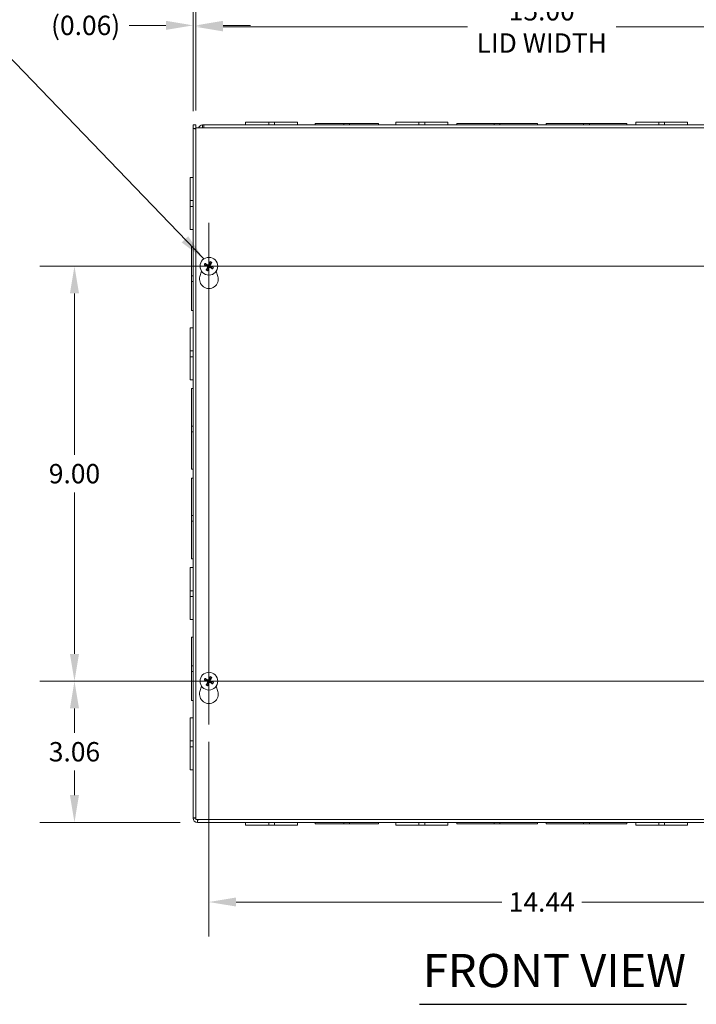
# Model space of a CAD drawing. Units: inches. Extents: x 3.2 to 99.7, y 1.9 to 62.
# Drawn here: x 20.3 to 35, y 22.4 to 43.8 of the extents above; entities that cross this region are included whole.
import ezdxf

# ---------------------------------------------------------------- set-up
doc = ezdxf.new("R2010")
doc.units = ezdxf.units.IN
doc.header["$LTSCALE"] = 6
doc.header["$MEASUREMENT"] = 0
for name, color, linetype, lineweight in [('Center Mark (ANSI)', 7, 'Continuous', 5), ('Centerline (ANSI)', 7, 'Continuous', 5), ('Dimension (ANSI)', 7, 'Continuous', 5), ('Symbol (ANSI)', 7, 'Continuous', 5), ('Visible (ANSI)', 7, 'Continuous', 5), ('Visible Narrow (ANSI)', 7, 'Continuous', 5)]:
    doc.layers.add(name, color=color, linetype=linetype, lineweight=lineweight)
doc.styles.add('ROMANS', font='tahoma.ttf')
doc.styles.add('Text Style168', font='tahoma.ttf')
doc.dimstyles.new('Default (ANSI)', dxfattribs={"dimscale": 6, "dimtxt": 0.07, "dimasz": 0.098425, "dimexe": 0.125, "dimexo": 0.0625, "dimgap": 0.031496, "dimtad": 0, "dimtih": 1, "dimtoh": 1, "dimrnd": 1e-08, "dimzin": 0, "dimdsep": 46, "dimtxsty": 'ROMANS', "dimcen": 0.09, "dimdle": 0.393701, "dimclrd": 256, "dimclre": 256, "dimclrt": 256, "dimadec": 0, "dimazin": 0, "dimtfac": 1, "dimtofl": 0, "dimtmove": 0, "dimatfit": 3, "dimfxl": 1, "dimtolj": 1, "dimtzin": 0, "dimlwd": -1, "dimlwe": -1, "dimarcsym": 0})
doc.dimstyles.new('Default (ANSI)$7', dxfattribs={"dimscale": 6, "dimtxt": 0.07, "dimasz": 0.098425, "dimexe": 0.125, "dimexo": 0.0625, "dimgap": 0.031496, "dimtad": 0, "dimtih": 1, "dimtoh": 1, "dimrnd": 1e-08, "dimzin": 0, "dimdsep": 46, "dimtxsty": 'ROMANS', "dimcen": 0.09, "dimdle": 0.393701, "dimclrd": 256, "dimclre": 256, "dimclrt": 256, "dimadec": 0, "dimazin": 0, "dimtfac": 1, "dimtofl": 0, "dimtmove": 0, "dimatfit": 3, "dimfxl": 1, "dimtolj": 1, "dimtzin": 0, "dimlwd": -1, "dimlwe": -1, "dimarcsym": 0})

# ---------------------------------------------------------------- blocks, each defined once
blk = doc.blocks.new('*D4')
at = {"layer": 'Defpoints', "color": 0, "transparency": 16777216}
for p in [(39.224, 46.622), (24.099, 41.413), (39.224, 41.393)]:
    blk.add_point(p, dxfattribs=at)
at = {"layer": 'Dimension (ANSI)', "transparency": 16777216}
for p, q in [((24.099, 41.788), (24.099, 47.372)), ((39.224, 41.768), (39.224, 47.372)), ((24.69, 46.622), (29.948, 46.622)), ((38.634, 46.622), (33.376, 46.622))]:
    blk.add_line(p, q, dxfattribs=at)
for points in [[(24.69, 46.721), (24.69, 46.524), (24.099, 46.622)], [(38.634, 46.721), (38.634, 46.524), (39.224, 46.622)]]:
    blk.add_solid(points, dxfattribs=at)
at = {"layer": 'Dimension (ANSI)', "transparency": 16777216, "insert": (31.662, 46.622), "char_height": 0.42, "attachment_point": 5, "style": 'ROMANS'}
blk.add_mtext('\\A1;15.13\\PTUB WIDTH', dxfattribs=at)
blk = doc.blocks.new('*D5')
at = {"layer": 'Defpoints', "color": 0, "transparency": 16777216}
for p in [(39.162, 43.614), (24.162, 41.424), (39.162, 41.424)]:
    blk.add_point(p, dxfattribs=at)
at = {"layer": 'Dimension (ANSI)', "transparency": 16777216}
for p, q in [((24.162, 41.799), (24.162, 44.364)), ((39.162, 41.799), (39.162, 44.364)), ((24.752, 43.614), (30.05, 43.614)), ((38.571, 43.614), (33.274, 43.614))]:
    blk.add_line(p, q, dxfattribs=at)
for points in [[(24.752, 43.713), (24.752, 43.516), (24.162, 43.614)], [(38.571, 43.713), (38.571, 43.516), (39.162, 43.614)]]:
    blk.add_solid(points, dxfattribs=at)
at = {"layer": 'Dimension (ANSI)', "transparency": 16777216, "insert": (31.662, 43.614), "char_height": 0.42, "attachment_point": 5, "style": 'ROMANS'}
blk.add_mtext('\\A1;15.00\\PLID WIDTH', dxfattribs=at)
blk = doc.blocks.new('*D6')
at = {"layer": 'Defpoints', "color": 0, "transparency": 16777216}
for p in [(24.162, 43.647), (24.099, 41.413), (24.162, 41.424)]:
    blk.add_point(p, dxfattribs=at)
at = {"layer": 'Dimension (ANSI)', "transparency": 16777216}
for p, q in [((24.099, 41.788), (24.099, 44.397)), ((24.162, 41.799), (24.162, 44.397)), ((23.509, 43.647), (22.71, 43.647)), ((24.752, 43.647), (25.343, 43.647))]:
    blk.add_line(p, q, dxfattribs=at)
for points in [[(23.509, 43.746), (23.509, 43.549), (24.099, 43.647)], [(24.752, 43.746), (24.752, 43.549), (24.162, 43.647)]]:
    blk.add_solid(points, dxfattribs=at)
at = {"layer": 'Dimension (ANSI)', "transparency": 16777216, "insert": (21.769, 43.647), "char_height": 0.42, "attachment_point": 5, "style": 'ROMANS'}
blk.add_mtext('\\A1;(0.06)', dxfattribs=at)
blk = doc.blocks.new('*D10')
at = {"layer": 'Defpoints', "color": 0, "transparency": 16777216}
for p in [(24.443, 28.482), (38.88, 28.482), (38.88, 24.634)]:
    blk.add_point(p, dxfattribs=at)
at = {"layer": 'Dimension (ANSI)', "transparency": 16777216}
for p, q in [((24.443, 28.107), (24.443, 23.884)), ((38.88, 28.107), (38.88, 23.884)), ((25.033, 24.634), (30.794, 24.634)), ((38.29, 24.634), (32.53, 24.634))]:
    blk.add_line(p, q, dxfattribs=at)
for points in [[(25.033, 24.733), (25.033, 24.536), (24.443, 24.634)], [(38.29, 24.733), (38.29, 24.536), (38.88, 24.634)]]:
    blk.add_solid(points, dxfattribs=at)
at = {"layer": 'Dimension (ANSI)', "transparency": 16777216, "insert": (31.662, 24.634), "char_height": 0.42, "attachment_point": 5, "style": 'ROMANS'}
blk.add_mtext('\\A1;14.44', dxfattribs=at)
blk = doc.blocks.new('*D42')
at = {"layer": 'Defpoints', "color": 0, "transparency": 16777216}
for p in [(21.527, 29.424), (23.501, 29.424), (24.192, 26.362)]:
    blk.add_point(p, dxfattribs=at)
at = {"layer": 'Dimension (ANSI)', "transparency": 16777216}
for p, q in [((23.126, 29.424), (20.777, 29.424)), ((21.527, 28.833), (21.527, 28.301)), ((21.527, 26.952), (21.527, 27.485)), ((23.817, 26.362), (20.777, 26.362))]:
    blk.add_line(p, q, dxfattribs=at)
for points in [[(21.428, 28.833), (21.625, 28.833), (21.527, 29.424)], [(21.428, 26.952), (21.625, 26.952), (21.527, 26.362)]]:
    blk.add_solid(points, dxfattribs=at)
at = {"layer": 'Dimension (ANSI)', "transparency": 16777216, "insert": (21.527, 27.893), "char_height": 0.42, "attachment_point": 5, "style": 'ROMANS'}
blk.add_mtext('\\A1;3.06', dxfattribs=at)
blk = doc.blocks.new('*D43')
at = {"layer": 'Defpoints', "color": 0, "transparency": 16777216}
for p in [(21.527, 38.424), (24.443, 38.424), (24.443, 29.424)]:
    blk.add_point(p, dxfattribs=at)
at = {"layer": 'Dimension (ANSI)', "transparency": 16777216}
for p, q in [((24.068, 38.424), (20.777, 38.424)), ((21.527, 37.833), (21.527, 34.332)), ((21.527, 30.015), (21.527, 33.516)), ((24.068, 29.424), (20.777, 29.424))]:
    blk.add_line(p, q, dxfattribs=at)
for points in [[(21.428, 37.833), (21.625, 37.833), (21.527, 38.424)], [(21.428, 30.015), (21.625, 30.015), (21.527, 29.424)]]:
    blk.add_solid(points, dxfattribs=at)
at = {"layer": 'Dimension (ANSI)', "transparency": 16777216, "insert": (21.527, 33.924), "char_height": 0.42, "attachment_point": 5, "style": 'ROMANS'}
blk.add_mtext('\\A1;9.00', dxfattribs=at)

msp = doc.modelspace()

# ---------------------------------------------------------------- linework, layer by layer
at = {"layer": 'Center Mark (ANSI)', "linetype": 'Continuous'}
for p, q in [((24.44291, 39.36605), (24.44291, 37.48205)), ((23.50091, 38.42405), (25.38491, 38.42405)), ((24.44291, 28.48205), (24.44291, 30.36605)), ((23.50091, 29.42405), (25.38491, 29.42405))]:
    msp.add_line(p, q, dxfattribs=at)
at = {"layer": 'Centerline (ANSI)', "linetype": 'Continuous'}
for p, q in [((24.44291, 28.48205), (24.44291, 39.36605)), ((23.50091, 38.42405), (39.82241, 38.42405)), ((39.82241, 29.42405), (23.50091, 29.42405))]:
    msp.add_line(p, q, dxfattribs=at)
at = {"layer": 'Symbol (ANSI)', "lineweight": 30}
msp.add_line((29.01172, 22.41565), (34.80031, 22.41565), dxfattribs=at)
at = {"layer": 'Visible (ANSI)'}
for p, q in [((24.09916, 41.4135), (24.09916, 41.48655)), ((24.09916, 41.48655), (24.16116, 41.48655)), ((24.16116, 41.48655), (24.16116, 41.4135)), ((24.30541, 41.48655), (24.32981, 41.48655)), ((24.30541, 41.48655), (24.30541, 41.43713)), ((24.30541, 41.43713), (24.30541, 41.42455)), ((24.32981, 41.48655), (39.13091, 41.48655)), ((24.32981, 41.48655), (24.32981, 41.42405)), ((25.23916, 41.54855), (25.73909, 41.54855)), ((25.23916, 41.48655), (25.23916, 41.54855)), ((25.86431, 41.54855), (25.73909, 41.54855)), ((25.73909, 41.48655), (25.73909, 41.54855)), ((25.86431, 41.54855), (26.36416, 41.54855)), ((25.86431, 41.48655), (25.86431, 41.54855)), ((26.36416, 41.48655), (26.36416, 41.54855)), ((26.74416, 41.51755), (27.3692, 41.51755)), ((26.74416, 41.48655), (26.74416, 41.51755)), ((27.4942, 41.51755), (27.3692, 41.51755)), ((27.3692, 41.51755), (27.3692, 41.48655)), ((27.4942, 41.51755), (28.11916, 41.51755)), ((27.4942, 41.48655), (27.4942, 41.51755)), ((28.11916, 41.48655), (28.11916, 41.51755)), ((28.49916, 41.54855), (28.99909, 41.54855)), ((28.49916, 41.48655), (28.49916, 41.54855)), ((29.12431, 41.54855), (28.99909, 41.54855)), ((28.99909, 41.48655), (28.99909, 41.54855)), ((29.12431, 41.54855), (29.62416, 41.54855)), ((29.12431, 41.48655), (29.12431, 41.54855)), ((29.62416, 41.48655), (29.62416, 41.54855)), ((29.81666, 41.51755), (30.62921, 41.51755)), ((29.81666, 41.48655), (29.81666, 41.51755)), ((30.75421, 41.51755), (30.62921, 41.51755)), ((30.62921, 41.51755), (30.62921, 41.48655)), ((30.75421, 41.51755), (31.56666, 41.51755)), ((30.75421, 41.48655), (30.75421, 41.51755)), ((31.56666, 41.48655), (31.56666, 41.51755)), ((31.75666, 41.51755), (32.56921, 41.51755)), ((31.75666, 41.48655), (31.75666, 41.51755)), ((32.56921, 41.51755), (32.56921, 41.48655)), ((32.69421, 41.51755), (32.56921, 41.51755)), ((32.69421, 41.51755), (33.50666, 41.51755)), ((32.69421, 41.48655), (32.69421, 41.51755)), ((33.50666, 41.48655), (33.50666, 41.51755)), ((33.69916, 41.54855), (34.19909, 41.54855)), ((33.69916, 41.48655), (33.69916, 41.54855)), ((34.32431, 41.54855), (34.19909, 41.54855)), ((34.19909, 41.48655), (34.19909, 41.54855)), ((34.32431, 41.54855), (34.82416, 41.54855)), ((34.32431, 41.48655), (34.32431, 41.54855)), ((34.82416, 41.48655), (34.82416, 41.54855)), ((24.09916, 26.4548), (24.09916, 41.4135)), ((24.09916, 41.4135), (24.16167, 41.39255)), ((24.09916, 41.4135), (24.16116, 41.4135)), ((24.16116, 41.4135), (24.16166, 41.413)), ((24.16166, 26.42405), (24.16166, 41.42405)), ((24.16166, 41.42405), (39.16166, 41.42405)), ((24.32981, 41.42455), (24.30541, 41.42455)), ((24.03716, 39.84669), (24.03716, 40.34655)), ((24.09916, 40.34655), (24.03716, 40.34655)), ((24.03716, 39.84669), (24.03716, 39.72147)), ((24.09916, 39.84669), (24.03716, 39.84669)), ((24.09916, 39.72147), (24.03716, 39.72147)), ((24.03716, 39.22155), (24.03716, 39.72147)), ((24.09916, 39.22155), (24.03716, 39.22155)), ((24.06816, 38.21658), (24.06816, 38.84155)), ((24.09916, 38.84155), (24.06816, 38.84155)), ((24.35361, 38.44711), (24.38018, 38.4405)), ((24.39088, 38.46276), (24.36913, 38.47939)), ((24.46597, 38.51335), (24.45937, 38.48678)), ((24.48163, 38.47608), (24.49825, 38.49783)), ((24.24789, 38.19939), (24.28237, 38.31873)), ((24.4042, 38.37201), (24.38757, 38.35026)), ((24.41985, 38.33474), (24.42646, 38.36131)), ((24.49495, 38.38533), (24.5167, 38.36871)), ((24.53221, 38.40099), (24.50565, 38.40759)), ((24.60345, 38.31873), (24.63794, 38.19939)), ((24.06816, 38.21658), (24.06816, 38.09158)), ((24.09916, 38.21658), (24.06816, 38.21658)), ((24.06816, 38.09158), (24.09916, 38.09158)), ((24.06816, 37.46655), (24.06816, 38.09158)), ((24.09916, 37.46655), (24.06816, 37.46655)), ((24.03716, 36.58669), (24.03716, 37.08655)), ((24.09916, 37.08655), (24.03716, 37.08655)), ((24.03716, 36.58669), (24.03716, 36.46147)), ((24.09916, 36.58669), (24.03716, 36.58669)), ((24.09916, 36.46147), (24.03716, 36.46147)), ((24.03716, 35.96155), (24.03716, 36.46147)), ((24.09916, 35.96155), (24.03716, 35.96155)), ((24.06816, 34.95659), (24.06816, 35.76905)), ((24.09916, 35.76905), (24.06816, 35.76905)), ((24.06816, 34.95659), (24.06816, 34.83159)), ((24.09916, 34.95659), (24.06816, 34.95659)), ((24.06816, 34.83159), (24.09916, 34.83159)), ((24.06816, 34.01905), (24.06816, 34.83159)), ((24.09916, 34.01905), (24.06816, 34.01905)), ((24.06816, 33.01659), (24.06816, 33.82905)), ((24.09916, 33.82905), (24.06816, 33.82905)), ((24.06816, 33.01659), (24.06816, 32.89159)), ((24.09916, 33.01659), (24.06816, 33.01659)), ((24.06816, 32.07905), (24.06816, 32.89159)), ((24.06816, 32.89159), (24.09916, 32.89159)), ((24.09916, 32.07905), (24.06816, 32.07905)), ((24.03716, 31.38669), (24.03716, 31.88655)), ((24.09916, 31.88655), (24.03716, 31.88655)), ((24.03716, 31.38669), (24.03716, 31.26147)), ((24.09916, 31.38669), (24.03716, 31.38669)), ((24.09916, 31.26147), (24.03716, 31.26147)), ((24.03716, 30.76155), (24.03716, 31.26147)), ((24.09916, 30.76155), (24.03716, 30.76155)), ((24.06816, 29.75658), (24.06816, 30.38155)), ((24.09916, 30.38155), (24.06816, 30.38155)), ((24.06816, 29.75658), (24.06816, 29.63158)), ((24.09916, 29.75658), (24.06816, 29.75658)), ((24.06816, 29.00655), (24.06816, 29.63158)), ((24.06816, 29.63158), (24.09916, 29.63158)), ((24.39088, 29.46276), (24.36913, 29.47939)), ((24.46597, 29.51335), (24.45937, 29.48678)), ((24.48163, 29.47608), (24.49825, 29.49783)), ((24.24789, 29.19939), (24.28237, 29.31873)), ((24.35361, 29.44711), (24.38018, 29.4405)), ((24.4042, 29.37201), (24.38757, 29.35026)), ((24.41985, 29.33474), (24.42646, 29.36131)), ((24.49495, 29.38533), (24.5167, 29.36871)), ((24.53221, 29.40099), (24.50565, 29.40759)), ((24.60345, 29.31873), (24.63794, 29.19939)), ((24.09916, 29.00655), (24.06816, 29.00655)), ((24.03716, 28.12669), (24.03716, 28.62655)), ((24.09916, 28.62655), (24.03716, 28.62655)), ((24.03716, 28.12669), (24.03716, 28.00147)), ((24.09916, 28.12669), (24.03716, 28.12669)), ((24.09916, 28.00147), (24.03716, 28.00147)), ((24.03716, 27.50155), (24.03716, 28.00147)), ((24.09916, 27.50155), (24.03716, 27.50155)), ((24.16116, 26.4548), (24.09916, 26.4548)), ((39.16166, 26.42405), (24.16166, 26.42405)), ((24.19241, 26.36155), (24.19241, 26.42355)), ((39.13091, 26.36155), (24.19241, 26.36155)), ((25.23916, 26.36155), (25.23916, 26.29955)), ((25.73913, 26.29955), (25.23916, 26.29955)), ((25.73913, 26.36155), (25.73913, 26.29955)), ((25.73913, 26.29955), (25.86413, 26.29955)), ((25.86413, 26.36155), (25.86413, 26.29955)), ((26.36416, 26.29955), (25.86413, 26.29955)), ((26.36416, 26.36155), (26.36416, 26.29955)), ((26.74416, 26.36155), (26.74416, 26.33055)), ((27.36913, 26.33055), (26.74416, 26.33055)), ((27.36913, 26.33055), (27.36913, 26.36155)), ((27.36913, 26.33055), (27.49413, 26.33055)), ((27.49413, 26.33055), (27.49413, 26.36155)), ((28.11916, 26.33055), (27.49413, 26.33055)), ((28.11916, 26.36155), (28.11916, 26.33055)), ((28.49916, 26.36155), (28.49916, 26.29955)), ((28.99913, 26.29955), (28.49916, 26.29955)), ((28.99913, 26.36155), (28.99913, 26.29955)), ((28.99913, 26.29955), (29.12413, 26.29955)), ((29.12413, 26.36155), (29.12413, 26.29955)), ((29.62416, 26.29955), (29.12413, 26.29955)), ((29.62416, 26.36155), (29.62416, 26.29955)), ((29.81666, 26.36155), (29.81666, 26.33055)), ((30.62912, 26.33055), (29.81666, 26.33055)), ((30.62912, 26.33055), (30.62912, 26.36155)), ((30.62912, 26.33055), (30.75412, 26.33055)), ((30.75412, 26.33055), (30.75412, 26.36155)), ((31.56666, 26.33055), (30.75412, 26.33055)), ((31.56666, 26.36155), (31.56666, 26.33055)), ((31.75666, 26.36155), (31.75666, 26.33055)), ((32.56912, 26.33055), (31.75666, 26.33055)), ((32.56912, 26.33055), (32.56912, 26.36155)), ((32.56912, 26.33055), (32.69412, 26.33055)), ((32.69412, 26.33055), (32.69412, 26.36155)), ((33.50666, 26.33055), (32.69412, 26.33055)), ((33.50666, 26.36155), (33.50666, 26.33055)), ((33.69916, 26.36155), (33.69916, 26.29955)), ((34.19913, 26.29955), (33.69916, 26.29955)), ((34.19913, 26.36155), (34.19913, 26.29955)), ((34.19913, 26.29955), (34.32413, 26.29955)), ((34.32413, 26.36155), (34.32413, 26.29955)), ((34.82416, 26.29955), (34.32413, 26.29955)), ((34.82416, 26.36155), (34.82416, 26.29955))]:
    msp.add_line(p, q, dxfattribs=at)
for centre in [(24.44291, 38.42405), (24.44291, 29.42405)]:
    msp.add_circle(centre, 0.192, dxfattribs=at)
for centre, radius, start, end in [((24.44291, 38.42405), 0.06486, 143.347175, 165.302934), ((24.44291, 38.42405), 0.06486, 53.347175, 75.302934), ((24.44291, 38.42405), 0.06486, 233.347175, 255.302934), ((24.44291, 38.42405), 0.06486, 323.347175, 345.302934), ((24.44291, 38.14305), 0.203, 163.884171, 16.115829), ((24.44291, 29.42405), 0.06486, 53.347175, 75.302934), ((24.44291, 29.42405), 0.06486, 143.347175, 165.302934), ((24.44291, 29.42405), 0.06486, 233.347175, 255.302934), ((24.44291, 29.42405), 0.06486, 323.347175, 345.302934), ((24.44291, 29.14305), 0.203, 163.884171, 16.115829), ((24.19241, 26.4548), 0.09325, 180, 270), ((24.19241, 26.4548), 0.03125, 180, 190.263096), ((24.19241, 26.4548), 0.03125, 259.736904, 270)]:
    msp.add_arc(centre, radius, start, end, dxfattribs=at)
for centre, major_axis, start_param, end_param in [((24.44478, 38.42823), (0.23188, -0.10357), 4.30043435, 4.58502232), ((24.44081, 38.41997), (-0.22571, 0.11641), 4.83975564, 5.12434361), ((24.4471, 38.42218), (-0.10357, -0.23188), 4.30043435, 4.58502232), ((24.43884, 38.42615), (0.11641, 0.22571), 4.83975564, 5.12434361), ((24.44699, 38.42195), (-0.11641, -0.22571), 4.83975564, 5.12434361), ((24.43873, 38.42591), (0.10357, 0.23188), 4.30043435, 4.58502232), ((24.44501, 38.42812), (0.22571, -0.11641), 4.83975564, 5.12434361), ((24.44104, 38.41986), (-0.23188, 0.10357), 4.30043435, 4.58502232), ((24.44081, 29.41997), (-0.22571, 0.11641), 4.83975564, 5.12434361), ((24.4471, 29.42218), (-0.10357, -0.23188), 4.30043435, 4.58502232), ((24.43884, 29.42615), (0.11641, 0.22571), 4.83975564, 5.12434361), ((24.44478, 29.42823), (0.23188, -0.10357), 4.30043435, 4.58502232), ((24.44699, 29.42195), (-0.11641, -0.22571), 4.83975564, 5.12434361), ((24.43873, 29.42591), (0.10357, 0.23188), 4.30043435, 4.58502232), ((24.44501, 29.42812), (0.22571, -0.11641), 4.83975564, 5.12434361), ((24.44104, 29.41986), (-0.23188, 0.10357), 4.30043435, 4.58502232)]:
    msp.add_ellipse(centre, major_axis=major_axis, ratio=0.08715574, start_param=start_param, end_param=end_param, dxfattribs=at)
for points in [[(24.21787, 41.42364), (24.23137, 41.4591), (24.26703, 41.48655), (24.30541, 41.48655)], [(24.16124, 41.41342), (24.16119, 41.41477), (24.16116, 41.41612), (24.16116, 41.41747)], [(24.30541, 41.42455), (24.30355, 41.42455), (24.3017, 41.42435), (24.29989, 41.42398)], [(24.16116, 26.4548), (24.16116, 26.45522), (24.16135, 26.45564), (24.16171, 26.45606)], [(24.19241, 26.42355), (24.19283, 26.42355), (24.19325, 26.42374), (24.19367, 26.4241)]]:
    msp.add_open_spline(points, degree=3, dxfattribs=at)
for points, knots in [([(24.35361, 38.44711), (24.35323, 38.4472), (24.3527, 38.44737), (24.35147, 38.44779), (24.35052, 38.44815), (24.34877, 38.44886), (24.34766, 38.44933), (24.34578, 38.45017), (24.34468, 38.45068), (24.34377, 38.45113), (24.34372, 38.45115), (24.34366, 38.45118)], [0.0712949213, 0.0712949213, 0.0712949213, 0.0712949213, 0.0775604424, 0.0775604424, 0.0853000856, 0.0853000856, 0.0931299699, 0.0931299699, 0.1009657094, 0.1009657094, 0.101461337, 0.101461337, 0.101461337, 0.101461337]), ([(24.35973, 38.48461), (24.35979, 38.48458), (24.35984, 38.48456), (24.36076, 38.48412), (24.36185, 38.48359), (24.36367, 38.48265), (24.36474, 38.48207), (24.36638, 38.48115), (24.36726, 38.48063), (24.36836, 38.47994), (24.36881, 38.47962), (24.36913, 38.47939)], [0.0228816425, 0.0228816425, 0.0228816425, 0.0228816425, 0.02337727, 0.02337727, 0.0312130095, 0.0312130095, 0.0390428939, 0.0390428939, 0.0467825371, 0.0467825371, 0.0530480582, 0.0530480582, 0.0530480582, 0.0530480582]), ([(24.44776, 38.45721), (24.44688, 38.45499), (24.44559, 38.45287), (24.44304, 38.44993), (24.44173, 38.44872), (24.43876, 38.44667), (24.4371, 38.44584), (24.43384, 38.44469), (24.43202, 38.44431), (24.42843, 38.44406), (24.42665, 38.44418), (24.42282, 38.44489), (24.42048, 38.44573), (24.41842, 38.44692)], [0.2359932787, 0.2359932787, 0.2359932787, 0.2359932787, 0.2549328987, 0.2549328987, 0.2681126569, 0.2681126569, 0.2812924151, 0.2812924151, 0.2944721734, 0.2944721734, 0.3076519316, 0.3076519316, 0.3265915516, 0.3265915516, 0.3265915516, 0.3265915516]), ([(24.44021, 38.46058), (24.43952, 38.4591), (24.4385, 38.45764), (24.43595, 38.45526), (24.43443, 38.45432), (24.43135, 38.45315), (24.42959, 38.45283), (24.4261, 38.45291), (24.42437, 38.45331), (24.42265, 38.45406), (24.42243, 38.45416), (24.42221, 38.45427)], [0, 0, 0, 0, 0.0125584344, 0.0125584344, 0.0251168687, 0.0251168687, 0.0376591237, 0.0376591237, 0.0502013786, 0.0502013786, 0.052067488, 0.052067488, 0.052067488, 0.052067488]), ([(24.47608, 38.4192), (24.47386, 38.42007), (24.47174, 38.42137), (24.4688, 38.42392), (24.46759, 38.42523), (24.46554, 38.42819), (24.4647, 38.42985), (24.46356, 38.43312), (24.46318, 38.43494), (24.46292, 38.43853), (24.46305, 38.44031), (24.46376, 38.44414), (24.4646, 38.44648), (24.46579, 38.44854)], [0.2359932787, 0.2359932787, 0.2359932787, 0.2359932787, 0.2549328987, 0.2549328987, 0.2681126569, 0.2681126569, 0.2812924151, 0.2812924151, 0.2944721734, 0.2944721734, 0.3076519316, 0.3076519316, 0.3265915516, 0.3265915516, 0.3265915516, 0.3265915516]), ([(24.46597, 38.51335), (24.46607, 38.51373), (24.46623, 38.51426), (24.46666, 38.51549), (24.46702, 38.51644), (24.46772, 38.51819), (24.4682, 38.5193), (24.46904, 38.52118), (24.46955, 38.52228), (24.46999, 38.52318), (24.47002, 38.52324), (24.47005, 38.52329)], [0.0712949213, 0.0712949213, 0.0712949213, 0.0712949213, 0.0775604424, 0.0775604424, 0.0853000856, 0.0853000856, 0.0931299699, 0.0931299699, 0.1009657094, 0.1009657094, 0.101461337, 0.101461337, 0.101461337, 0.101461337]), ([(24.47945, 38.42675), (24.47797, 38.42744), (24.47651, 38.42846), (24.47412, 38.43101), (24.47319, 38.43253), (24.47202, 38.43561), (24.47169, 38.43737), (24.47177, 38.44085), (24.47218, 38.44259), (24.47292, 38.44431), (24.47303, 38.44453), (24.47314, 38.44475)], [0, 0, 0, 0, 0.0125584344, 0.0125584344, 0.0251168687, 0.0251168687, 0.0376591237, 0.0376591237, 0.0502013786, 0.0502013786, 0.0520674753, 0.0520674753, 0.0520674753, 0.0520674753]), ([(24.50348, 38.50722), (24.50345, 38.50717), (24.50342, 38.50711), (24.50299, 38.5062), (24.50246, 38.50511), (24.50151, 38.50329), (24.50094, 38.50222), (24.50002, 38.50057), (24.4995, 38.4997), (24.4988, 38.4986), (24.49849, 38.49815), (24.49825, 38.49783)], [0.0228816425, 0.0228816425, 0.0228816425, 0.0228816425, 0.02337727, 0.02337727, 0.0312130095, 0.0312130095, 0.0390428939, 0.0390428939, 0.0467825371, 0.0467825371, 0.0530480582, 0.0530480582, 0.0530480582, 0.0530480582]), ([(24.38235, 38.34087), (24.38238, 38.34092), (24.3824, 38.34098), (24.38283, 38.34189), (24.38337, 38.34298), (24.38431, 38.34481), (24.38489, 38.34587), (24.38581, 38.34752), (24.38633, 38.34839), (24.38702, 38.34949), (24.38733, 38.34995), (24.38757, 38.35026)], [0.0228816425, 0.0228816425, 0.0228816425, 0.0228816425, 0.02337727, 0.02337727, 0.0312130095, 0.0312130095, 0.0390428939, 0.0390428939, 0.0467825371, 0.0467825371, 0.0530480582, 0.0530480582, 0.0530480582, 0.0530480582]), ([(24.40637, 38.42134), (24.40786, 38.42066), (24.40932, 38.41963), (24.4117, 38.41708), (24.41263, 38.41556), (24.41381, 38.41248), (24.41413, 38.41073), (24.41405, 38.40724), (24.41365, 38.4055), (24.4129, 38.40378), (24.4128, 38.40356), (24.41269, 38.40334)], [0, 0, 0, 0, 0.0125584344, 0.0125584344, 0.0251168687, 0.0251168687, 0.0376591237, 0.0376591237, 0.0502013786, 0.0502013786, 0.0520674753, 0.0520674753, 0.0520674753, 0.0520674753]), ([(24.40975, 38.42889), (24.41197, 38.42802), (24.41409, 38.42672), (24.41703, 38.42417), (24.41824, 38.42286), (24.42029, 38.4199), (24.42112, 38.41824), (24.42227, 38.41497), (24.42265, 38.41315), (24.4229, 38.40956), (24.42277, 38.40778), (24.42207, 38.40396), (24.42122, 38.40162), (24.42004, 38.39955)], [0.2359932787, 0.2359932787, 0.2359932787, 0.2359932787, 0.2549328987, 0.2549328987, 0.2681126569, 0.2681126569, 0.2812924151, 0.2812924151, 0.2944721734, 0.2944721734, 0.3076519316, 0.3076519316, 0.3265915516, 0.3265915516, 0.3265915516, 0.3265915516]), ([(24.41985, 38.33474), (24.41975, 38.33436), (24.41959, 38.33383), (24.41917, 38.3326), (24.41881, 38.33165), (24.4181, 38.3299), (24.41763, 38.32879), (24.41679, 38.32691), (24.41628, 38.32582), (24.41583, 38.32491), (24.4158, 38.32485), (24.41578, 38.3248)], [0.0712949213, 0.0712949213, 0.0712949213, 0.0712949213, 0.0775604424, 0.0775604424, 0.0853000856, 0.0853000856, 0.0931299699, 0.0931299699, 0.1009657094, 0.1009657094, 0.101461337, 0.101461337, 0.101461337, 0.101461337]), ([(24.43807, 38.39088), (24.43894, 38.3931), (24.44024, 38.39522), (24.44279, 38.39816), (24.4441, 38.39937), (24.44706, 38.40142), (24.44872, 38.40226), (24.45199, 38.4034), (24.45381, 38.40378), (24.4574, 38.40403), (24.45918, 38.40391), (24.463, 38.4032), (24.46534, 38.40236), (24.46741, 38.40117)], [0.2359932787, 0.2359932787, 0.2359932787, 0.2359932787, 0.2549328987, 0.2549328987, 0.2681126569, 0.2681126569, 0.2812924151, 0.2812924151, 0.2944721734, 0.2944721734, 0.3076519316, 0.3076519316, 0.3265915516, 0.3265915516, 0.3265915516, 0.3265915516]), ([(24.44562, 38.38751), (24.4463, 38.38899), (24.44733, 38.39045), (24.44987, 38.39284), (24.4514, 38.39377), (24.45448, 38.39494), (24.45623, 38.39526), (24.45972, 38.39518), (24.46145, 38.39478), (24.46318, 38.39403), (24.4634, 38.39393), (24.46362, 38.39382)], [0, 0, 0, 0, 0.0125556101, 0.0125556101, 0.0251112202, 0.0251112202, 0.0376562994, 0.0376562994, 0.0502013785, 0.0502013785, 0.0520674752, 0.0520674752, 0.0520674752, 0.0520674752]), ([(24.52609, 38.36348), (24.52604, 38.36351), (24.52598, 38.36353), (24.52507, 38.36397), (24.52398, 38.3645), (24.52215, 38.36544), (24.52109, 38.36602), (24.51944, 38.36694), (24.51857, 38.36746), (24.51747, 38.36815), (24.51701, 38.36847), (24.5167, 38.36871)], [0.0228816425, 0.0228816425, 0.0228816425, 0.0228816425, 0.02337727, 0.02337727, 0.0312130095, 0.0312130095, 0.0390428939, 0.0390428939, 0.0467825371, 0.0467825371, 0.0530480582, 0.0530480582, 0.0530480582, 0.0530480582]), ([(24.53221, 38.40099), (24.5326, 38.40089), (24.53313, 38.40073), (24.53436, 38.4003), (24.53531, 38.39994), (24.53706, 38.39924), (24.53817, 38.39876), (24.54005, 38.39792), (24.54114, 38.39741), (24.54205, 38.39696), (24.54211, 38.39694), (24.54216, 38.39691)], [0.0712949213, 0.0712949213, 0.0712949213, 0.0712949213, 0.0775604424, 0.0775604424, 0.0853000856, 0.0853000856, 0.0931299699, 0.0931299699, 0.1009657094, 0.1009657094, 0.101461337, 0.101461337, 0.101461337, 0.101461337]), ([(24.35973, 29.48461), (24.35979, 29.48458), (24.35984, 29.48456), (24.36076, 29.48412), (24.36185, 29.48359), (24.36367, 29.48265), (24.36474, 29.48207), (24.36638, 29.48115), (24.36726, 29.48063), (24.36836, 29.47994), (24.36881, 29.47962), (24.36913, 29.47939)], [0.0228816425, 0.0228816425, 0.0228816425, 0.0228816425, 0.02337727, 0.02337727, 0.0312130095, 0.0312130095, 0.0390428939, 0.0390428939, 0.0467825371, 0.0467825371, 0.0530480582, 0.0530480582, 0.0530480582, 0.0530480582]), ([(24.46597, 29.51335), (24.46607, 29.51373), (24.46623, 29.51426), (24.46666, 29.51549), (24.46702, 29.51644), (24.46772, 29.51819), (24.4682, 29.5193), (24.46904, 29.52118), (24.46955, 29.52228), (24.46999, 29.52318), (24.47002, 29.52324), (24.47005, 29.52329)], [0.0712949213, 0.0712949213, 0.0712949213, 0.0712949213, 0.0775604424, 0.0775604424, 0.0853000856, 0.0853000856, 0.0931299699, 0.0931299699, 0.1009657094, 0.1009657094, 0.101461337, 0.101461337, 0.101461337, 0.101461337]), ([(24.50348, 29.50722), (24.50345, 29.50717), (24.50342, 29.50711), (24.50299, 29.5062), (24.50246, 29.50511), (24.50151, 29.50329), (24.50094, 29.50222), (24.50002, 29.50057), (24.4995, 29.4997), (24.4988, 29.4986), (24.49849, 29.49815), (24.49825, 29.49783)], [0.0228816425, 0.0228816425, 0.0228816425, 0.0228816425, 0.02337727, 0.02337727, 0.0312130095, 0.0312130095, 0.0390428939, 0.0390428939, 0.0467825371, 0.0467825371, 0.0530480582, 0.0530480582, 0.0530480582, 0.0530480582]), ([(24.35361, 29.44711), (24.35323, 29.4472), (24.3527, 29.44737), (24.35147, 29.44779), (24.35052, 29.44815), (24.34877, 29.44886), (24.34766, 29.44933), (24.34578, 29.45017), (24.34468, 29.45068), (24.34377, 29.45113), (24.34372, 29.45115), (24.34366, 29.45118)], [0.0712949213, 0.0712949213, 0.0712949213, 0.0712949213, 0.0775604424, 0.0775604424, 0.0853000856, 0.0853000856, 0.0931299699, 0.0931299699, 0.1009657094, 0.1009657094, 0.101461337, 0.101461337, 0.101461337, 0.101461337]), ([(24.38235, 29.34087), (24.38238, 29.34092), (24.3824, 29.34098), (24.38283, 29.34189), (24.38337, 29.34298), (24.38431, 29.34481), (24.38489, 29.34587), (24.38581, 29.34752), (24.38633, 29.34839), (24.38702, 29.34949), (24.38733, 29.34995), (24.38757, 29.35026)], [0.0228816425, 0.0228816425, 0.0228816425, 0.0228816425, 0.02337727, 0.02337727, 0.0312130095, 0.0312130095, 0.0390428939, 0.0390428939, 0.0467825371, 0.0467825371, 0.0530480582, 0.0530480582, 0.0530480582, 0.0530480582]), ([(24.40637, 29.42134), (24.40786, 29.42066), (24.40932, 29.41963), (24.4117, 29.41708), (24.41263, 29.41556), (24.41381, 29.41248), (24.41413, 29.41073), (24.41405, 29.40724), (24.41365, 29.4055), (24.4129, 29.40378), (24.4128, 29.40356), (24.41269, 29.40334)], [0, 0, 0, 0, 0.0125584344, 0.0125584344, 0.0251168687, 0.0251168687, 0.0376591237, 0.0376591237, 0.0502013786, 0.0502013786, 0.0520674753, 0.0520674753, 0.0520674753, 0.0520674753]), ([(24.40975, 29.42889), (24.41197, 29.42802), (24.41409, 29.42672), (24.41703, 29.42417), (24.41824, 29.42286), (24.42029, 29.4199), (24.42112, 29.41824), (24.42227, 29.41497), (24.42265, 29.41315), (24.4229, 29.40956), (24.42277, 29.40778), (24.42207, 29.40396), (24.42122, 29.40162), (24.42004, 29.39955)], [0.2359932787, 0.2359932787, 0.2359932787, 0.2359932787, 0.2549328987, 0.2549328987, 0.2681126569, 0.2681126569, 0.2812924151, 0.2812924151, 0.2944721734, 0.2944721734, 0.3076519316, 0.3076519316, 0.3265915516, 0.3265915516, 0.3265915516, 0.3265915516]), ([(24.41985, 29.33474), (24.41975, 29.33436), (24.41959, 29.33383), (24.41917, 29.3326), (24.41881, 29.33165), (24.4181, 29.3299), (24.41763, 29.32879), (24.41679, 29.32691), (24.41628, 29.32582), (24.41583, 29.32491), (24.4158, 29.32485), (24.41578, 29.3248)], [0.0712949213, 0.0712949213, 0.0712949213, 0.0712949213, 0.0775604424, 0.0775604424, 0.0853000856, 0.0853000856, 0.0931299699, 0.0931299699, 0.1009657094, 0.1009657094, 0.101461337, 0.101461337, 0.101461337, 0.101461337]), ([(24.44776, 29.45721), (24.44688, 29.45499), (24.44559, 29.45287), (24.44304, 29.44993), (24.44173, 29.44872), (24.43876, 29.44667), (24.4371, 29.44584), (24.43384, 29.44469), (24.43202, 29.44431), (24.42843, 29.44406), (24.42665, 29.44418), (24.42282, 29.44489), (24.42048, 29.44573), (24.41842, 29.44692)], [0.2359932787, 0.2359932787, 0.2359932787, 0.2359932787, 0.2549328987, 0.2549328987, 0.2681126569, 0.2681126569, 0.2812924151, 0.2812924151, 0.2944721734, 0.2944721734, 0.3076519316, 0.3076519316, 0.3265915516, 0.3265915516, 0.3265915516, 0.3265915516]), ([(24.44021, 29.46058), (24.43952, 29.4591), (24.4385, 29.45764), (24.43595, 29.45526), (24.43443, 29.45432), (24.43135, 29.45315), (24.42959, 29.45283), (24.4261, 29.45291), (24.42437, 29.45331), (24.42265, 29.45406), (24.42243, 29.45416), (24.42221, 29.45427)], [0, 0, 0, 0, 0.0125584344, 0.0125584344, 0.0251168687, 0.0251168687, 0.0376591237, 0.0376591237, 0.0502013786, 0.0502013786, 0.052067488, 0.052067488, 0.052067488, 0.052067488]), ([(24.43807, 29.39088), (24.43894, 29.3931), (24.44024, 29.39522), (24.44279, 29.39816), (24.4441, 29.39937), (24.44706, 29.40142), (24.44872, 29.40226), (24.45199, 29.4034), (24.45381, 29.40378), (24.4574, 29.40403), (24.45918, 29.40391), (24.463, 29.4032), (24.46534, 29.40236), (24.46741, 29.40117)], [0.2359932787, 0.2359932787, 0.2359932787, 0.2359932787, 0.2549328987, 0.2549328987, 0.2681126569, 0.2681126569, 0.2812924151, 0.2812924151, 0.2944721734, 0.2944721734, 0.3076519316, 0.3076519316, 0.3265915516, 0.3265915516, 0.3265915516, 0.3265915516]), ([(24.44562, 29.38751), (24.4463, 29.38899), (24.44733, 29.39045), (24.44987, 29.39284), (24.4514, 29.39377), (24.45448, 29.39494), (24.45623, 29.39526), (24.45972, 29.39518), (24.46145, 29.39478), (24.46318, 29.39403), (24.4634, 29.39393), (24.46362, 29.39382)], [0, 0, 0, 0, 0.0125556101, 0.0125556101, 0.0251112202, 0.0251112202, 0.0376562994, 0.0376562994, 0.0502013785, 0.0502013785, 0.0520674752, 0.0520674752, 0.0520674752, 0.0520674752]), ([(24.47608, 29.4192), (24.47386, 29.42007), (24.47174, 29.42137), (24.4688, 29.42392), (24.46759, 29.42523), (24.46554, 29.42819), (24.4647, 29.42985), (24.46356, 29.43312), (24.46318, 29.43494), (24.46292, 29.43853), (24.46305, 29.44031), (24.46376, 29.44414), (24.4646, 29.44648), (24.46579, 29.44854)], [0.2359932787, 0.2359932787, 0.2359932787, 0.2359932787, 0.2549328987, 0.2549328987, 0.2681126569, 0.2681126569, 0.2812924151, 0.2812924151, 0.2944721734, 0.2944721734, 0.3076519316, 0.3076519316, 0.3265915516, 0.3265915516, 0.3265915516, 0.3265915516]), ([(24.47945, 29.42675), (24.47797, 29.42744), (24.47651, 29.42846), (24.47412, 29.43101), (24.47319, 29.43253), (24.47202, 29.43561), (24.47169, 29.43737), (24.47177, 29.44085), (24.47218, 29.44259), (24.47292, 29.44431), (24.47303, 29.44453), (24.47314, 29.44475)], [0, 0, 0, 0, 0.0125584344, 0.0125584344, 0.0251168687, 0.0251168687, 0.0376591237, 0.0376591237, 0.0502013786, 0.0502013786, 0.0520674753, 0.0520674753, 0.0520674753, 0.0520674753]), ([(24.52609, 29.36348), (24.52604, 29.36351), (24.52598, 29.36353), (24.52507, 29.36397), (24.52398, 29.3645), (24.52215, 29.36544), (24.52109, 29.36602), (24.51944, 29.36694), (24.51857, 29.36746), (24.51747, 29.36815), (24.51701, 29.36847), (24.5167, 29.36871)], [0.0228816425, 0.0228816425, 0.0228816425, 0.0228816425, 0.02337727, 0.02337727, 0.0312130095, 0.0312130095, 0.0390428939, 0.0390428939, 0.0467825371, 0.0467825371, 0.0530480582, 0.0530480582, 0.0530480582, 0.0530480582]), ([(24.53221, 29.40099), (24.5326, 29.40089), (24.53313, 29.40073), (24.53436, 29.4003), (24.53531, 29.39994), (24.53706, 29.39924), (24.53817, 29.39876), (24.54005, 29.39792), (24.54114, 29.39741), (24.54205, 29.39696), (24.54211, 29.39694), (24.54216, 29.39691)], [0.0712949213, 0.0712949213, 0.0712949213, 0.0712949213, 0.0775604424, 0.0775604424, 0.0853000856, 0.0853000856, 0.0931299699, 0.0931299699, 0.1009657094, 0.1009657094, 0.101461337, 0.101461337, 0.101461337, 0.101461337]), ([(24.16178, 26.46348), (24.1398, 26.46172), (24.12063, 26.45995), (24.10979, 26.45819), (24.10284, 26.45706), (24.09916, 26.45593), (24.09916, 26.4548)], [0.33604798, 0.33604798, 0.33604798, 0.33604798, 1.08878784, 1.08878784, 1.08878784, 1.57079633, 1.57079633, 1.57079633, 1.57079633]), ([(24.19241, 26.36155), (24.19497, 26.36155), (24.19752, 26.38158), (24.20007, 26.41157), (24.20041, 26.41559), (24.20076, 26.41976), (24.2011, 26.42405)], [0, 0, 0, 0, 1.08878784, 1.08878784, 1.08878784, 1.23474835, 1.23474835, 1.23474835, 1.23474835])]:
    msp.add_open_spline(points, degree=3, knots=knots, dxfattribs=at)
for points, weights in [([(24.38018, 38.4405), (24.39971, 38.43284), (24.40975, 38.42889)], [1, 1.40669277209, 1.76946736615]), ([(24.41842, 38.44692), (24.40906, 38.4523), (24.39088, 38.46276)], [1.76946736615, 1.40669277209, 1]), ([(24.45937, 38.48678), (24.45171, 38.46725), (24.44776, 38.45721)], [1, 1.40669277209, 1.76946736615]), ([(24.46579, 38.44854), (24.47116, 38.4579), (24.48163, 38.47608)], [1.76946736615, 1.40669277209, 1]), ([(24.42004, 38.39955), (24.41466, 38.39019), (24.4042, 38.37201)], [1.76946736615, 1.40669277209, 1]), ([(24.42646, 38.36131), (24.43412, 38.38084), (24.43807, 38.39088)], [1, 1.40669277209, 1.76946736615]), ([(24.46741, 38.40117), (24.47676, 38.3958), (24.49495, 38.38533)], [1.76946736615, 1.40669277209, 1]), ([(24.50565, 38.40759), (24.48612, 38.41525), (24.47608, 38.4192)], [1, 1.40669277209, 1.76946736615]), ([(24.45937, 29.48678), (24.45171, 29.46725), (24.44776, 29.45721)], [1, 1.40669277209, 1.76946736615]), ([(24.46579, 29.44854), (24.47116, 29.4579), (24.48163, 29.47608)], [1.76946736615, 1.40669277209, 1]), ([(24.38018, 29.4405), (24.39971, 29.43284), (24.40975, 29.42889)], [1, 1.40669277209, 1.76946736615]), ([(24.41842, 29.44692), (24.40906, 29.4523), (24.39088, 29.46276)], [1.76946736615, 1.40669277209, 1]), ([(24.42004, 29.39955), (24.41466, 29.39019), (24.4042, 29.37201)], [1.76946736615, 1.40669277209, 1]), ([(24.42646, 29.36131), (24.43412, 29.38084), (24.43807, 29.39088)], [1, 1.40669277209, 1.76946736615]), ([(24.46741, 29.40117), (24.47676, 29.3958), (24.49495, 29.38533)], [1.76946736615, 1.40669277209, 1]), ([(24.50565, 29.40759), (24.48612, 29.41525), (24.47608, 29.4192)], [1, 1.40669277209, 1.76946736615])]:
    msp.add_rational_spline(points, weights, degree=2, dxfattribs=at)
at = {"layer": 'Visible Narrow (ANSI)'}
for p, q in [((24.42221, 38.45427), (24.41842, 38.44692)), ((24.44021, 38.46058), (24.44776, 38.45721)), ((24.47314, 38.44475), (24.46579, 38.44854)), ((24.40637, 38.42134), (24.40975, 38.42889)), ((24.41269, 38.40334), (24.42004, 38.39955)), ((24.44562, 38.38751), (24.43807, 38.39088)), ((24.46362, 38.39382), (24.46741, 38.40117)), ((24.47945, 38.42675), (24.47608, 38.4192)), ((24.40637, 29.42134), (24.40975, 29.42889)), ((24.41269, 29.40334), (24.42004, 29.39955)), ((24.42221, 29.45427), (24.41842, 29.44692)), ((24.44562, 29.38751), (24.43807, 29.39088)), ((24.44021, 29.46058), (24.44776, 29.45721)), ((24.46362, 29.39382), (24.46741, 29.40117)), ((24.47314, 29.44475), (24.46579, 29.44854)), ((24.47945, 29.42675), (24.47608, 29.4192))]:
    msp.add_line(p, q, dxfattribs=at)
for centre, radius, start, end in [((24.44291, 38.42405), 0.10289, 143.941548, 164.708561), ((24.44291, 38.42405), 0.09223, 143.129235, 165.520874), ((24.44291, 38.42405), 0.09223, 53.129235, 75.520874), ((24.44291, 38.42405), 0.10289, 53.941548, 74.708561), ((24.44291, 38.42405), 0.10289, 233.941548, 254.708561), ((24.44291, 38.42405), 0.09223, 233.129235, 255.520874), ((24.44291, 38.42405), 0.09223, 323.129235, 345.520874), ((24.44291, 38.42405), 0.10289, 323.941548, 344.708561), ((24.44291, 29.42405), 0.10289, 143.941548, 164.708561), ((24.44291, 29.42405), 0.09223, 143.129235, 165.520874), ((24.44291, 29.42405), 0.09223, 53.129235, 75.520874), ((24.44291, 29.42405), 0.10289, 53.941548, 74.708561), ((24.44291, 29.42405), 0.10289, 233.941548, 254.708561), ((24.44291, 29.42405), 0.09223, 233.129235, 255.520874), ((24.44291, 29.42405), 0.09223, 323.129235, 345.520874), ((24.44291, 29.42405), 0.10289, 323.941548, 344.708561)]:
    msp.add_arc(centre, radius, start, end, dxfattribs=at)

# ---------------------------------------------------------------- texts
at = {"layer": 'Symbol (ANSI)', "insert": (29.08372, 22.56248), "char_height": 0.72, "attachment_point": 7, "style": 'Text Style168'}
msp.add_mtext('FRONT VIEW', dxfattribs=at)

# ---------------------------------------------------------------- dimensions: what is measured, and where the dimension line sits
at = {"layer": 'Dimension (ANSI)'}
for base, p1, p2, text, picture, middle in [((39.2241630062, 46.6223693686), (24.0991630062, 41.413497068), (39.2241630062, 41.3932956115), '<>\\PTUB WIDTH', '*D4', (31.6616630062, 46.6223693686)), ((24.16166, 43.64728), (24.09916, 41.4135), (24.16166, 41.42405), '(<>)', '*D6', (21.76949, 43.64728))]:
    dim = msp.add_linear_dim(base=base, p1=p1, p2=p2, text=text, dimstyle='Default (ANSI)', override={"dimgap": 0.031496, "dimtih": 0, "dimtoh": 0, "dimdec": 2, "dimtol": 0, "dimlim": 0, "dimtp": 0, "dimtm": 0, "dimtdec": 2, "dimatfit": 1}, dxfattribs=at)
    dim.commit()
    dim.dimension.update_dxf_attribs({"geometry": picture, "text_midpoint": middle, "dimtype": 160})
dim = msp.add_linear_dim(base=(39.16166, 43.61413), p1=(24.16166, 41.42405), p2=(39.16166, 41.42405), angle=180, text='<>\\PLID WIDTH', dimstyle='Default (ANSI)', override={"dimgap": 0.031496, "dimtih": 0, "dimtoh": 0, "dimdec": 2, "dimtol": 0, "dimlim": 0, "dimtp": 0, "dimtm": 0, "dimtdec": 2, "dimatfit": 1}, dxfattribs=at)
dim.commit()
dim.dimension.update_dxf_attribs({"geometry": '*D5', "text_midpoint": (31.66166, 43.61413), "dimtype": 160})
for base, p1, p2, picture, middle in [((21.52676, 38.42405), (24.44291, 29.42405), (24.44291, 38.42405), '*D43', (21.52676, 33.92405)), ((21.52676, 29.42405), (24.19241, 26.36155), (23.50091, 29.42405), '*D42', (21.52676, 27.8928))]:
    dim = msp.add_linear_dim(base=base, p1=p1, p2=p2, angle=90, dimstyle='Default (ANSI)', override={"dimgap": 0.031496, "dimdec": 2, "dimtol": 0, "dimlim": 0, "dimtp": 0, "dimtm": 0, "dimtdec": 2, "dimatfit": 1}, dxfattribs=at)
    dim.commit()
    dim.dimension.update_dxf_attribs({"geometry": picture, "text_midpoint": middle, "dimtype": 160})
dim = msp.add_linear_dim(base=(38.88041, 24.6344), p1=(24.44291, 28.48205), p2=(38.88041, 28.48205), dimstyle='Default (ANSI)', override={"dimgap": 0.031496, "dimtih": 0, "dimtoh": 0, "dimdec": 2, "dimtol": 0, "dimlim": 0, "dimtp": 0, "dimtm": 0, "dimtdec": 2, "dimatfit": 1}, dxfattribs=at)
dim.commit()
dim.dimension.update_dxf_attribs({"geometry": '*D10', "text_midpoint": (31.66166, 24.6344), "dimtype": 160})

# ---------------------------------------------------------------- leaders
at = {"layer": 'Symbol (ANSI)', "annotation_type": 0, "has_hookline": 1, "hookline_direction": 1, "text_width": 7.33096}
msp.add_leader([(24.33223, 38.58093), (19.81932, 43.27199), (19.22877, 43.27199)], dimstyle='Default (ANSI)$7', override={"dimtad": 0}, dxfattribs=at)

doc.saveas('drawing.dxf')
